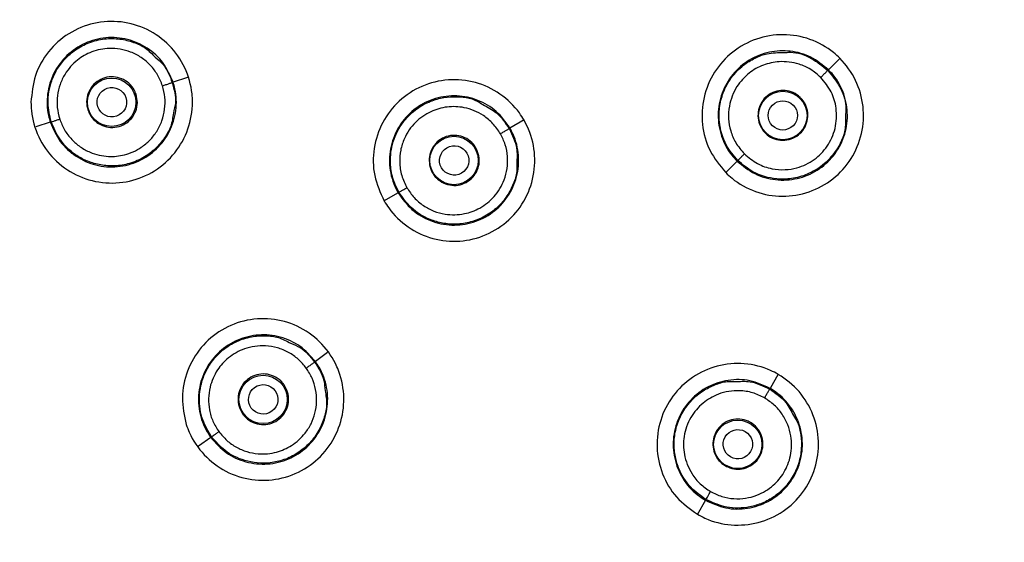
# Model space of a CAD drawing. Units: inches. Extents: x 8.9 to 21.7, y 4.4 to 20.9.
# Drawn here: x 13.8 to 15, y 8.3 to 8.9 of the extents above; entities that cross this region are included whole.
import ezdxf

# ---------------------------------------------------------------- set-up
doc = ezdxf.new("R2010")
doc.units = ezdxf.units.IN
doc.header["$MEASUREMENT"] = 0

msp = doc.modelspace()

# ---------------------------------------------------------------- linework, layer by layer
for p, q in [((14.8112, 8.8879), (14.7971, 8.8738)), ((14.7963, 8.873), (14.7971, 8.8738)), ((13.9972, 8.8582), (13.9983, 8.8586)), ((14.0158, 8.8643), (13.9983, 8.8586)), ((13.8485, 8.8099), (13.831, 8.8042)), ((13.8485, 8.8099), (13.8496, 8.8103)), ((14.4261, 8.8126), (14.4089, 8.8027)), ((14.408, 8.8021), (14.4089, 8.8027)), ((14.6858, 8.7625), (14.6715, 8.7481)), ((14.6858, 8.7625), (14.6866, 8.7633)), ((14.2726, 8.7239), (14.2549, 8.7137)), ((14.2726, 8.7239), (14.2735, 8.7245)), ((14.1865, 8.5292), (14.1717, 8.5183)), ((14.1708, 8.5177), (14.1717, 8.5183)), ((14.7359, 8.5028), (14.726, 8.4856)), ((14.7254, 8.4847), (14.726, 8.4856)), ((14.0443, 8.4258), (14.0294, 8.415)), ((14.0443, 8.4258), (14.0452, 8.4265)), ((14.6472, 8.3492), (14.637, 8.3316)), ((14.6472, 8.3492), (14.6478, 8.3502))]:
    msp.add_line(p, q)
for centre, radius in [((15.159, 9.2357), 2.6772), ((15.159, 9.2357), 2.6142), ((15.159, 9.2357), 2.497), ((15.159, 9.2357), 2.4921), ((15.159, 9.2357), 2.4724), ((15.159, 9.2357), 2.4554), ((13.9234, 8.8342), 0.0295), ((14.7415, 8.8181), 0.0295), ((14.3407, 8.7633), 0.0295), ((14.108, 8.4721), 0.0295), ((14.6866, 8.4174), 0.0295)]:
    msp.add_circle(centre, radius)
for centre, major_axis, ratio in [((13.9236, 8.8343), (0.0171, 0.0056), 0.996856), ((14.7415, 8.8182), (0.0126, 0.0126), 0.999379), ((14.3409, 8.7633), (0.0155, 0.0089), 0.998602), ((14.1081, 8.4722), (0.0145, 0.0106), 0.996856), ((14.6867, 8.4175), (0.0089, 0.0155), 0.998602)]:
    msp.add_ellipse(centre, major_axis=major_axis, ratio=ratio)
for points, knots in [([(13.825, 8.8342), (13.8261, 8.8453), (13.8283, 8.8674), (13.8452, 8.8969), (13.8701, 8.9193), (13.9014, 8.9321), (13.935, 8.9339), (13.9674, 8.9244), (13.9948, 8.9047), (14.0141, 8.8771), (14.0211, 8.8521), (14.0224, 8.8267), (14.0181, 8.801), (14.0018, 8.7716), (13.9767, 8.7492), (13.9455, 8.7364), (13.9118, 8.7346), (13.8794, 8.7441), (13.852, 8.7638), (13.8328, 8.7914), (13.8256, 8.8164), (13.8251, 8.8308), (13.825, 8.8342)], [0, 0, 0, 0, 0.053609, 0.107214, 0.160911, 0.214727, 0.268606, 0.322464, 0.376225, 0.429856, 0.483383, 0.5, 0.553609, 0.607214, 0.66091, 0.714726, 0.768605, 0.822463, 0.876225, 0.929856, 0.983383, 1, 1, 1, 1]), ([(13.9983, 8.8586), (13.9947, 8.8667), (13.9876, 8.883), (13.9675, 8.9012), (13.943, 8.9121), (13.9162, 8.9142), (13.8901, 8.9073), (13.8678, 8.8921), (13.8517, 8.8704), (13.8439, 8.8446), (13.8445, 8.8237), (13.8478, 8.8126), (13.8485, 8.8099)], [0, 0, 0, 0, 0.107002, 0.214005, 0.321143, 0.428553, 0.536153, 0.643806, 0.751638, 0.859193, 0.966364, 1, 1, 1, 1]), ([(13.8496, 8.8103), (13.8479, 8.8179), (13.8441, 8.8345), (13.8482, 8.8567), (13.8564, 8.8745), (13.8662, 8.8876), (13.8793, 8.8989), (13.8958, 8.9076), (13.9143, 8.9121), (13.9331, 8.912), (13.9499, 8.9077), (13.9652, 8.9009), (13.9727, 8.893), (13.9765, 8.889)], [0, 0, 0, 0, 0.113552, 0.24612, 0.320295, 0.399014, 0.483081, 0.571757, 0.668293, 0.758953, 0.842625, 0.920928, 1, 1, 1, 1]), ([(14.6719, 8.7485), (14.6648, 8.7571), (14.6507, 8.7743), (14.6419, 8.8071), (14.6437, 8.8406), (14.6567, 8.8717), (14.6792, 8.8968), (14.7087, 8.913), (14.742, 8.9184), (14.7752, 8.9126), (14.7979, 8.8999), (14.8168, 8.8828), (14.8319, 8.8616), (14.8411, 8.8292), (14.8392, 8.7956), (14.8262, 8.7645), (14.8037, 8.7395), (14.7742, 8.7233), (14.7409, 8.7178), (14.7078, 8.7237), (14.6849, 8.7363), (14.6744, 8.7462), (14.6719, 8.7485)], [0, 0, 0, 0, 0.053652, 0.107304, 0.160968, 0.214659, 0.268373, 0.322099, 0.37582, 0.42952, 0.483193, 0.5, 0.553652, 0.607304, 0.660969, 0.714659, 0.768373, 0.822099, 0.87582, 0.92952, 0.983193, 1, 1, 1, 1]), ([(13.9853, 8.8543), (13.9835, 8.8589), (13.9799, 8.8679), (13.9709, 8.8795), (13.9597, 8.8891), (13.9433, 8.8977), (13.922, 8.9014), (13.8993, 8.8968), (13.8802, 8.8859), (13.8674, 8.8714), (13.8601, 8.8561), (13.8569, 8.8423), (13.8564, 8.8278), (13.8588, 8.8184), (13.86, 8.8137)], [0, 0, 0, 0, 0.0703295, 0.1408549, 0.211479, 0.2823287, 0.4088592, 0.5167215, 0.613384, 0.7247395, 0.7919336, 0.8591705, 0.9297518, 1, 1, 1, 1]), ([(14.7971, 8.8738), (14.7903, 8.8794), (14.7767, 8.8906), (14.7509, 8.8977), (14.7245, 8.8965), (14.6998, 8.8867), (14.6794, 8.8691), (14.6661, 8.8457), (14.6612, 8.8191), (14.6654, 8.7926), (14.6754, 8.7737), (14.6836, 8.7648), (14.6858, 8.7625)], [0, 0, 0, 0, 0.1063225, 0.2128675, 0.3164646, 0.4237939, 0.5311553, 0.6384868, 0.7459803, 0.8533471, 0.9607002, 1, 1, 1, 1]), ([(14.6866, 8.7633), (14.6816, 8.7693), (14.6702, 8.7828), (14.6636, 8.8061), (14.6638, 8.8281), (14.6683, 8.8466), (14.6781, 8.8646), (14.6918, 8.8789), (14.7071, 8.8883), (14.7237, 8.8948), (14.7359, 8.8947), (14.7428, 8.8947)], [0, 0, 0, 0, 0.126971, 0.287287, 0.381493, 0.483951, 0.595706, 0.712364, 0.803216, 0.888509, 1, 1, 1, 1]), ([(14.7428, 8.8947), (14.7455, 8.8949), (14.7569, 8.8961), (14.7766, 8.889), (14.7899, 8.8783), (14.7963, 8.873)], [0, 0, 0, 0, 0.1356892, 0.5786031, 1, 1, 1, 1]), ([(13.9765, 8.889), (13.9798, 8.8863), (13.9896, 8.8783), (13.9942, 8.8662), (13.9972, 8.8582)], [0, 0, 0, 0, 0.335289, 1, 1, 1, 1]), ([(14.7878, 8.8644), (14.7838, 8.8679), (14.7759, 8.8748), (14.7587, 8.8824), (14.7385, 8.8849), (14.7174, 8.8803), (14.6992, 8.8701), (14.6838, 8.8531), (14.676, 8.833), (14.6748, 8.8142), (14.6775, 8.7991), (14.6837, 8.7841), (14.6908, 8.7757), (14.6946, 8.7713)], [0, 0, 0, 0, 0.075685, 0.151444, 0.270193, 0.365491, 0.461852, 0.56942, 0.693121, 0.767346, 0.841048, 0.915728, 1, 1, 1, 1]), ([(14.6858, 8.7625), (14.6926, 8.7568), (14.7064, 8.7456), (14.7326, 8.7385), (14.7593, 8.7399), (14.7842, 8.7502), (14.8043, 8.7682), (14.8173, 8.7918), (14.8217, 8.8184), (14.8171, 8.8449), (14.807, 8.8632), (14.7991, 8.8717), (14.7971, 8.8738)], [0, 0, 0, 0, 0.107141, 0.214294, 0.321515, 0.428761, 0.536066, 0.643515, 0.750901, 0.858159, 0.965495, 1, 1, 1, 1]), ([(14.7878, 8.8644), (14.7888, 8.8655), (14.7904, 8.8671), (14.7924, 8.8691), (14.7938, 8.8705), (14.7949, 8.8716), (14.796, 8.8727), (14.7962, 8.8729), (14.7963, 8.873)], [0, 0, 0, 0, 0.239319, 0.368276, 0.500015, 0.63175, 0.760703, 1, 1, 1, 1]), ([(14.7963, 8.873), (14.8014, 8.8668), (14.8119, 8.854), (14.819, 8.8345), (14.8182, 8.8228), (14.8179, 8.8195)], [0, 0, 0, 0, 0.406732, 0.833091, 1, 1, 1, 1]), ([(13.8485, 8.8099), (13.8521, 8.8018), (13.8592, 8.7855), (13.8793, 8.7673), (13.9038, 8.7564), (13.9307, 8.7543), (13.9567, 8.7612), (13.979, 8.7764), (13.9951, 8.7981), (14.003, 8.8239), (14.0023, 8.8448), (13.9991, 8.8559), (13.9983, 8.8586)], [0, 0, 0, 0, 0.107043, 0.214083, 0.321221, 0.428663, 0.536092, 0.643942, 0.751635, 0.858991, 0.966421, 1, 1, 1, 1]), ([(13.9531, 8.8439), (13.9539, 8.8405), (13.9554, 8.8337), (13.9532, 8.8233), (13.9479, 8.8142), (13.9399, 8.8073), (13.93, 8.8035), (13.9194, 8.8032), (13.9094, 8.8064), (13.9009, 8.8128), (13.8964, 8.8196), (13.8935, 8.827), (13.8923, 8.8351), (13.8943, 8.8454), (13.8996, 8.8545), (13.9077, 8.8614), (13.9175, 8.8652), (13.9281, 8.8655), (13.9382, 8.8623), (13.9466, 8.856), (13.9512, 8.8492), (13.9528, 8.8449), (13.9531, 8.8439)], [0, 0, 0, 0, 0.05351, 0.107017, 0.160594, 0.214299, 0.268124, 0.322009, 0.375866, 0.42962, 0.483242, 0.5, 0.553508, 0.607014, 0.660591, 0.714297, 0.768121, 0.822006, 0.875863, 0.929618, 0.98324, 1, 1, 1, 1]), ([(13.9853, 8.8543), (13.9867, 8.8548), (13.989, 8.8555), (13.9917, 8.8564), (13.9937, 8.8571), (13.9952, 8.8576), (13.9968, 8.8581), (13.9971, 8.8582), (13.9972, 8.8582)], [0, 0, 0, 0, 0.238775, 0.367929, 0.500007, 0.632091, 0.761236, 1, 1, 1, 1]), ([(13.9972, 8.8582), (13.9995, 8.8499), (14.0028, 8.8375), (13.9996, 8.8252), (13.9986, 8.8211)], [0, 0, 0, 0, 0.666836, 1, 1, 1, 1]), ([(14.2555, 8.7141), (14.2509, 8.7242), (14.2417, 8.7444), (14.2417, 8.7784), (14.2521, 8.8103), (14.2727, 8.837), (14.3009, 8.8553), (14.3337, 8.8633), (14.3672, 8.86), (14.3978, 8.8458), (14.4164, 8.8276), (14.4303, 8.8062), (14.4393, 8.7819), (14.4399, 8.7483), (14.4294, 8.7163), (14.4088, 8.6896), (14.3806, 8.6712), (14.3478, 8.6632), (14.3143, 8.6665), (14.2838, 8.6808), (14.265, 8.6989), (14.2573, 8.7111), (14.2555, 8.7141)], [0, 0, 0, 0, 0.0535994, 0.1071978, 0.1608277, 0.2145238, 0.2682819, 0.3220706, 0.3758449, 0.4295663, 0.4832193, 0.5, 0.5535995, 0.6071979, 0.6608278, 0.7145238, 0.7682819, 0.8220706, 0.875845, 0.9295663, 0.9832193, 1, 1, 1, 1]), ([(14.6946, 8.7713), (14.6998, 8.767), (14.7098, 8.7587), (14.7274, 8.7527), (14.7439, 8.7515), (14.7618, 8.7544), (14.7803, 8.7632), (14.7968, 8.7802), (14.8067, 8.8023), (14.8078, 8.8257), (14.8015, 8.8478), (14.7924, 8.8588), (14.7878, 8.8644)], [0, 0, 0, 0, 0.097248, 0.18766, 0.266182, 0.335497, 0.449835, 0.55905, 0.673903, 0.794105, 0.89458, 1, 1, 1, 1]), ([(13.86, 8.8137), (13.8618, 8.8092), (13.8653, 8.8002), (13.8742, 8.7888), (13.8847, 8.7796), (13.8996, 8.7714), (13.9183, 8.7671), (13.9402, 8.7693), (13.9575, 8.7771), (13.9702, 8.7878), (13.9788, 8.7987), (13.9852, 8.8116), (13.9884, 8.8258), (13.9889, 8.8404), (13.9865, 8.8497), (13.9853, 8.8543)], [0, 0, 0, 0, 0.069642, 0.139663, 0.206337, 0.273051, 0.38379, 0.480248, 0.588559, 0.654149, 0.720225, 0.790548, 0.86124, 0.930688, 1, 1, 1, 1]), ([(14.7201, 8.7968), (14.7179, 8.7994), (14.7135, 8.8047), (14.7108, 8.8149), (14.7114, 8.8252), (14.7154, 8.8348), (14.7223, 8.8426), (14.7315, 8.8476), (14.7417, 8.8493), (14.752, 8.8475), (14.759, 8.8435), (14.7649, 8.8382), (14.7695, 8.8317), (14.7724, 8.8217), (14.7718, 8.8113), (14.7678, 8.8017), (14.7608, 8.794), (14.7517, 8.789), (14.7414, 8.7873), (14.7312, 8.7891), (14.7241, 8.793), (14.7208, 8.796), (14.7201, 8.7968)], [0, 0, 0, 0, 0.05365, 0.107299, 0.160962, 0.214653, 0.268368, 0.322095, 0.375816, 0.429516, 0.483189, 0.5, 0.55365, 0.607299, 0.660963, 0.714653, 0.768368, 0.822095, 0.875816, 0.929516, 0.983189, 1, 1, 1, 1]), ([(14.4089, 8.8027), (14.4038, 8.8099), (14.3935, 8.8243), (14.3702, 8.8378), (14.3442, 8.8434), (14.3176, 8.8401), (14.2935, 8.8281), (14.2747, 8.8088), (14.2633, 8.7843), (14.2607, 8.7575), (14.2656, 8.737), (14.2712, 8.7265), (14.2726, 8.7239)], [0, 0, 0, 0, 0.106747, 0.213606, 0.319047, 0.42637, 0.533842, 0.641325, 0.748955, 0.856311, 0.963798, 1, 1, 1, 1]), ([(14.2735, 8.7245), (14.2708, 8.7301), (14.2653, 8.7414), (14.2621, 8.7626), (14.2652, 8.7869), (14.2762, 8.8083), (14.2913, 8.8241), (14.3069, 8.8339), (14.3239, 8.8397), (14.3448, 8.8417), (14.3635, 8.8397), (14.3738, 8.8328), (14.3758, 8.8315)], [0, 0, 0, 0, 0.093663, 0.18959, 0.318538, 0.456249, 0.545495, 0.645436, 0.732148, 0.81392, 0.962823, 1, 1, 1, 1]), ([(14.3973, 8.7959), (14.3944, 8.8001), (14.3887, 8.8086), (14.3742, 8.8206), (14.3548, 8.8286), (14.3322, 8.8295), (14.3113, 8.8235), (14.2925, 8.8104), (14.2806, 8.7931), (14.2751, 8.7759), (14.2739, 8.7606), (14.2761, 8.7447), (14.2808, 8.7349), (14.2832, 8.7301)], [0, 0, 0, 0, 0.0737468, 0.1480974, 0.2707901, 0.3711815, 0.471755, 0.5825928, 0.6988118, 0.7707653, 0.8423763, 0.9214986, 1, 1, 1, 1]), ([(14.3758, 8.8315), (14.3817, 8.8284), (14.3949, 8.8215), (14.4033, 8.809), (14.408, 8.8021)], [0, 0, 0, 0, 0.441234, 1, 1, 1, 1]), ([(13.9986, 8.8211), (13.9978, 8.8156), (13.9964, 8.8047), (13.9878, 8.7901), (13.9766, 8.7767), (13.9614, 8.7656), (13.9436, 8.7585), (13.9253, 8.756), (13.9082, 8.7576), (13.8927, 8.7624), (13.8757, 8.7719), (13.8593, 8.7875), (13.8527, 8.8031), (13.8496, 8.8103)], [0, 0, 0, 0, 0.080141, 0.158875, 0.243073, 0.334279, 0.431448, 0.519304, 0.602615, 0.680759, 0.754467, 0.886511, 1, 1, 1, 1]), ([(13.8496, 8.8103), (13.8498, 8.8103), (13.8501, 8.8104), (13.8526, 8.8112), (13.856, 8.8124), (13.8587, 8.8132), (13.86, 8.8137)], [0, 0, 0, 0, 0.246347, 0.507001, 0.763784, 1, 1, 1, 1]), ([(14.8179, 8.8195), (14.8181, 8.8136), (14.8185, 8.7976), (14.8079, 8.7755), (14.791, 8.757), (14.7722, 8.7459), (14.7528, 8.7406), (14.73, 8.7401), (14.7062, 8.7468), (14.6925, 8.7583), (14.6866, 8.7633)], [0, 0, 0, 0, 0.094732, 0.259849, 0.383872, 0.502741, 0.611099, 0.709538, 0.874323, 1, 1, 1, 1]), ([(14.2726, 8.7239), (14.2777, 8.7167), (14.2881, 8.7022), (14.3116, 8.6886), (14.3379, 8.6831), (14.3646, 8.6867), (14.3886, 8.6989), (14.4072, 8.7184), (14.4184, 8.7429), (14.4207, 8.7697), (14.4157, 8.79), (14.4102, 8.8002), (14.4089, 8.8027)], [0, 0, 0, 0, 0.1072434, 0.2144823, 0.3217436, 0.4291623, 0.536576, 0.6442417, 0.7518357, 0.8590148, 0.9664436, 1, 1, 1, 1]), ([(14.3973, 8.7959), (14.3986, 8.7967), (14.4006, 8.7978), (14.4031, 8.7993), (14.4048, 8.8003), (14.4062, 8.8011), (14.4075, 8.8019), (14.4078, 8.802), (14.408, 8.8021)], [0, 0, 0, 0, 0.239051, 0.368108, 0.500017, 0.631919, 0.760967, 1, 1, 1, 1]), ([(14.408, 8.8021), (14.4118, 8.7943), (14.4184, 8.7808), (14.4175, 8.7659), (14.4171, 8.7596)], [0, 0, 0, 0, 0.576412, 1, 1, 1, 1]), ([(14.2832, 8.7301), (14.286, 8.7259), (14.2916, 8.7175), (14.3031, 8.708), (14.316, 8.7012), (14.3328, 8.6966), (14.3524, 8.6971), (14.3733, 8.7047), (14.3909, 8.7188), (14.4015, 8.7364), (14.4059, 8.7535), (14.4064, 8.7681), (14.4038, 8.7827), (14.3994, 8.7915), (14.3973, 8.7959)], [0, 0, 0, 0, 0.072574, 0.145553, 0.214326, 0.283401, 0.397049, 0.494067, 0.60196, 0.718737, 0.7864, 0.857859, 0.929023, 1, 1, 1, 1]), ([(14.3674, 8.7787), (14.3688, 8.7755), (14.3717, 8.7693), (14.3717, 8.7587), (14.3685, 8.7489), (14.3621, 8.7406), (14.3533, 8.7349), (14.3432, 8.7324), (14.3328, 8.7334), (14.3233, 8.7378), (14.3175, 8.7435), (14.3132, 8.7501), (14.3104, 8.7577), (14.3102, 8.7681), (14.3135, 8.778), (14.3199, 8.7863), (14.3286, 8.792), (14.3388, 8.7944), (14.3492, 8.7934), (14.3586, 8.789), (14.3645, 8.7834), (14.3669, 8.7796), (14.3674, 8.7787)], [0, 0, 0, 0, 0.053593, 0.107184, 0.160813, 0.214509, 0.268269, 0.32206, 0.375836, 0.429559, 0.483211, 0.5, 0.553592, 0.607183, 0.660812, 0.714508, 0.768268, 0.822059, 0.875835, 0.929557, 0.98321, 1, 1, 1, 1]), ([(14.6866, 8.7633), (14.6867, 8.7634), (14.687, 8.7637), (14.6889, 8.7655), (14.6915, 8.7682), (14.6936, 8.7703), (14.6946, 8.7713)], [0, 0, 0, 0, 0.243152, 0.50328, 0.761582, 1, 1, 1, 1]), ([(14.4171, 8.7596), (14.4173, 8.7563), (14.4178, 8.7478), (14.4131, 8.7343), (14.4056, 8.7194), (14.3939, 8.7057), (14.3787, 8.6947), (14.3614, 8.6877), (14.3437, 8.6851), (14.327, 8.6863), (14.3077, 8.692), (14.288, 8.7039), (14.2781, 8.718), (14.2735, 8.7245)], [0, 0, 0, 0, 0.049212, 0.127704, 0.211074, 0.300948, 0.396593, 0.490641, 0.580122, 0.663684, 0.742146, 0.881603, 1, 1, 1, 1]), ([(14.2735, 8.7245), (14.2737, 8.7246), (14.274, 8.7248), (14.2763, 8.7261), (14.2795, 8.7279), (14.282, 8.7294), (14.2832, 8.7301)], [0, 0, 0, 0, 0.244776, 0.505174, 0.762708, 1, 1, 1, 1]), ([(14.0143, 8.4417), (14.012, 8.4525), (14.0072, 8.4742), (14.0142, 8.5074), (14.031, 8.5365), (14.0567, 8.5583), (14.0882, 8.5704), (14.122, 8.5714), (14.1541, 8.5611), (14.181, 8.5408), (14.1953, 8.5192), (14.2045, 8.4954), (14.2082, 8.4697), (14.2018, 8.4367), (14.1849, 8.4077), (14.1592, 8.3858), (14.1277, 8.3737), (14.0939, 8.3727), (14.0618, 8.383), (14.035, 8.4033), (14.0204, 8.4249), (14.0155, 8.4384), (14.0143, 8.4417)], [0, 0, 0, 0, 0.053609, 0.107214, 0.160911, 0.214727, 0.268606, 0.322464, 0.376225, 0.429856, 0.483383, 0.5, 0.553609, 0.607214, 0.66091, 0.714726, 0.768605, 0.822463, 0.876224, 0.929856, 0.983383, 1, 1, 1, 1]), ([(14.1717, 8.5183), (14.1658, 8.525), (14.154, 8.5383), (14.1292, 8.5494), (14.1026, 8.5521), (14.0764, 8.5458), (14.0537, 8.5312), (14.0372, 8.5099), (14.0286, 8.4843), (14.0291, 8.4573), (14.0362, 8.4377), (14.0427, 8.4281), (14.0443, 8.4258)], [0, 0, 0, 0, 0.107002, 0.214005, 0.321143, 0.428553, 0.536153, 0.643806, 0.751638, 0.859193, 0.966364, 1, 1, 1, 1]), ([(14.0452, 8.4265), (14.0412, 8.4332), (14.0324, 8.4477), (14.0294, 8.4702), (14.0318, 8.4897), (14.0371, 8.5051), (14.046, 8.52), (14.059, 8.5333), (14.0752, 8.5433), (14.0931, 8.549), (14.1104, 8.5501), (14.1271, 8.5484), (14.1367, 8.5432), (14.1415, 8.5406)], [0, 0, 0, 0, 0.113552, 0.24612, 0.320295, 0.399014, 0.483081, 0.571756, 0.668293, 0.758954, 0.842625, 0.920928, 1, 1, 1, 1]), ([(14.1606, 8.5103), (14.1575, 8.514), (14.1513, 8.5215), (14.1391, 8.5298), (14.1255, 8.5355), (14.1072, 8.5385), (14.0859, 8.5355), (14.0657, 8.5241), (14.0509, 8.5078), (14.0432, 8.4901), (14.041, 8.4732), (14.0422, 8.4591), (14.0462, 8.4452), (14.0514, 8.437), (14.054, 8.4329)], [0, 0, 0, 0, 0.07033, 0.140855, 0.211479, 0.282329, 0.408859, 0.516722, 0.613384, 0.72474, 0.791933, 0.85917, 0.929752, 1, 1, 1, 1]), ([(14.1415, 8.5406), (14.1455, 8.539), (14.1573, 8.5344), (14.1654, 8.5244), (14.1708, 8.5177)], [0, 0, 0, 0, 0.335289, 1, 1, 1, 1]), ([(14.0443, 8.4258), (14.0501, 8.4191), (14.0619, 8.4059), (14.0867, 8.3948), (14.1134, 8.392), (14.1396, 8.3983), (14.1622, 8.4129), (14.1787, 8.4342), (14.1873, 8.4599), (14.1868, 8.4868), (14.1797, 8.5065), (14.1732, 8.5161), (14.1717, 8.5183)], [0, 0, 0, 0, 0.107043, 0.214084, 0.321221, 0.428664, 0.536092, 0.643941, 0.751635, 0.858991, 0.966421, 1, 1, 1, 1]), ([(14.054, 8.4329), (14.0571, 8.4292), (14.0633, 8.4217), (14.0751, 8.4137), (14.0881, 8.4081), (14.1047, 8.4049), (14.1238, 8.4067), (14.1439, 8.4155), (14.158, 8.4283), (14.1668, 8.4423), (14.1716, 8.4554), (14.1737, 8.4696), (14.1724, 8.4842), (14.1683, 8.4982), (14.1631, 8.5062), (14.1606, 8.5103)], [0, 0, 0, 0, 0.069642, 0.139663, 0.206337, 0.27305, 0.38379, 0.480249, 0.588559, 0.654149, 0.720225, 0.790548, 0.861239, 0.930688, 1, 1, 1, 1]), ([(14.1606, 8.5103), (14.1618, 8.5112), (14.1637, 8.5126), (14.1661, 8.5143), (14.1677, 8.5155), (14.1691, 8.5165), (14.1704, 8.5174), (14.1706, 8.5176), (14.1708, 8.5177)], [0, 0, 0, 0, 0.238779, 0.367928, 0.50001, 0.632094, 0.761236, 1, 1, 1, 1]), ([(14.1708, 8.5177), (14.1754, 8.5105), (14.1825, 8.4997), (14.1832, 8.487), (14.1835, 8.4828)], [0, 0, 0, 0, 0.666837, 1, 1, 1, 1]), ([(14.6374, 8.3322), (14.6284, 8.3387), (14.6103, 8.3516), (14.5933, 8.381), (14.5863, 8.4138), (14.5908, 8.4472), (14.6061, 8.4772), (14.6304, 8.5005), (14.6611, 8.5145), (14.6947, 8.5174), (14.7199, 8.511), (14.7426, 8.4994), (14.7627, 8.4828), (14.78, 8.454), (14.7868, 8.4211), (14.7824, 8.3877), (14.7671, 8.3576), (14.7428, 8.3343), (14.712, 8.3204), (14.6785, 8.3175), (14.6532, 8.3237), (14.6404, 8.3306), (14.6374, 8.3322)], [0, 0, 0, 0, 0.0536, 0.107198, 0.160828, 0.214524, 0.268282, 0.322071, 0.375845, 0.429566, 0.483219, 0.5, 0.5536, 0.607198, 0.660828, 0.714524, 0.768282, 0.822071, 0.875845, 0.929566, 0.983219, 1, 1, 1, 1]), ([(14.1332, 8.4904), (14.135, 8.4874), (14.1385, 8.4814), (14.1396, 8.4709), (14.1375, 8.4606), (14.1319, 8.4516), (14.1237, 8.4449), (14.1138, 8.4413), (14.1032, 8.4412), (14.0932, 8.4447), (14.0868, 8.4497), (14.0818, 8.456), (14.0781, 8.4632), (14.0768, 8.4737), (14.0791, 8.484), (14.0846, 8.493), (14.0928, 8.4997), (14.1027, 8.5033), (14.1133, 8.5033), (14.1233, 8.4999), (14.1298, 8.4949), (14.1326, 8.4913), (14.1332, 8.4904)], [0, 0, 0, 0, 0.05351, 0.107017, 0.160594, 0.214299, 0.268124, 0.322009, 0.375866, 0.42962, 0.483242, 0.5, 0.553508, 0.607015, 0.660591, 0.714296, 0.768122, 0.822006, 0.875863, 0.929618, 0.98324, 1, 1, 1, 1]), ([(14.726, 8.4856), (14.7179, 8.4893), (14.7018, 8.4966), (14.6748, 8.4967), (14.6495, 8.4886), (14.6281, 8.4724), (14.6132, 8.4499), (14.6066, 8.4238), (14.609, 8.3969), (14.6202, 8.3724), (14.6347, 8.3571), (14.6447, 8.3508), (14.6472, 8.3492)], [0, 0, 0, 0, 0.106747, 0.213606, 0.319048, 0.42637, 0.533842, 0.641325, 0.748955, 0.856311, 0.963798, 1, 1, 1, 1]), ([(14.6478, 8.3502), (14.6413, 8.3548), (14.6271, 8.3648), (14.6151, 8.3848), (14.6095, 8.4044), (14.6084, 8.4215), (14.6114, 8.4395), (14.6188, 8.4568), (14.63, 8.4716), (14.6436, 8.4829), (14.6583, 8.4901), (14.6715, 8.4945), (14.6798, 8.494), (14.6829, 8.4938)], [0, 0, 0, 0, 0.118917, 0.26, 0.339835, 0.424984, 0.516473, 0.61254, 0.706136, 0.79424, 0.875943, 0.953158, 1, 1, 1, 1]), ([(14.6472, 8.3492), (14.6553, 8.3456), (14.6715, 8.3382), (14.6987, 8.3382), (14.7242, 8.3465), (14.7455, 8.363), (14.7603, 8.3856), (14.7667, 8.4118), (14.764, 8.4386), (14.7526, 8.463), (14.7381, 8.478), (14.7283, 8.4842), (14.726, 8.4856)], [0, 0, 0, 0, 0.107243, 0.214482, 0.321744, 0.429163, 0.536576, 0.644242, 0.751836, 0.859015, 0.966444, 1, 1, 1, 1]), ([(14.6829, 8.4938), (14.6893, 8.4942), (14.7042, 8.4951), (14.7177, 8.4884), (14.7254, 8.4847)], [0, 0, 0, 0, 0.42579, 1, 1, 1, 1]), ([(14.1835, 8.4828), (14.1845, 8.4774), (14.1865, 8.4665), (14.1829, 8.45), (14.1763, 8.4338), (14.1652, 8.4185), (14.1506, 8.4063), (14.1339, 8.3982), (14.1172, 8.3944), (14.1009, 8.3943), (14.0818, 8.398), (14.0614, 8.4078), (14.0503, 8.4206), (14.0452, 8.4265)], [0, 0, 0, 0, 0.080141, 0.158875, 0.243073, 0.334279, 0.431447, 0.519304, 0.602615, 0.680758, 0.754467, 0.88651, 1, 1, 1, 1]), ([(14.7192, 8.4739), (14.7144, 8.4763), (14.7049, 8.481), (14.6898, 8.4831), (14.6756, 8.4824), (14.6601, 8.4781), (14.6431, 8.4683), (14.6279, 8.4504), (14.62, 8.4281), (14.6203, 8.4037), (14.6283, 8.3837), (14.6403, 8.3687), (14.649, 8.3628), (14.6534, 8.3599)], [0, 0, 0, 0, 0.076941, 0.154603, 0.218448, 0.282873, 0.387441, 0.498864, 0.617975, 0.723636, 0.847875, 0.924089, 1, 1, 1, 1]), ([(14.6534, 8.3599), (14.6579, 8.3577), (14.6669, 8.3532), (14.6816, 8.3508), (14.6962, 8.3513), (14.713, 8.3557), (14.7298, 8.3659), (14.7441, 8.383), (14.7523, 8.4039), (14.7527, 8.4245), (14.7479, 8.4416), (14.7411, 8.4544), (14.7315, 8.4658), (14.7233, 8.4712), (14.7192, 8.4739)], [0, 0, 0, 0, 0.072574, 0.145553, 0.214327, 0.283401, 0.39705, 0.494066, 0.60196, 0.718737, 0.7864, 0.857859, 0.929023, 1, 1, 1, 1]), ([(14.7192, 8.4739), (14.72, 8.4753), (14.7212, 8.4773), (14.7226, 8.4798), (14.7236, 8.4815), (14.7244, 8.4829), (14.7252, 8.4842), (14.7253, 8.4845), (14.7254, 8.4847)], [0, 0, 0, 0, 0.239059, 0.368108, 0.500018, 0.631922, 0.760974, 1, 1, 1, 1]), ([(14.7254, 8.4847), (14.7326, 8.4798), (14.7451, 8.4714), (14.7517, 8.4581), (14.7545, 8.4524)], [0, 0, 0, 0, 0.576412, 1, 1, 1, 1]), ([(14.7545, 8.4524), (14.7563, 8.4497), (14.761, 8.4426), (14.7638, 8.4285), (14.7647, 8.4119), (14.7614, 8.3941), (14.7538, 8.3771), (14.7423, 8.3623), (14.7283, 8.3512), (14.7131, 8.3439), (14.6937, 8.3392), (14.6706, 8.3396), (14.655, 8.3469), (14.6478, 8.3502)], [0, 0, 0, 0, 0.049212, 0.127704, 0.211074, 0.300948, 0.396593, 0.490642, 0.580122, 0.663684, 0.742146, 0.881602, 1, 1, 1, 1]), ([(14.702, 8.4441), (14.7048, 8.4421), (14.7104, 8.4381), (14.7157, 8.429), (14.7178, 8.4188), (14.7164, 8.4084), (14.7117, 8.3991), (14.7042, 8.3919), (14.6946, 8.3876), (14.6842, 8.3867), (14.6764, 8.3887), (14.6694, 8.3923), (14.6631, 8.3974), (14.6578, 8.4063), (14.6557, 8.4165), (14.657, 8.4269), (14.6618, 8.4362), (14.6693, 8.4434), (14.6788, 8.4478), (14.6892, 8.4487), (14.6971, 8.4467), (14.7011, 8.4446), (14.702, 8.4441)], [0, 0, 0, 0, 0.053593, 0.107184, 0.160813, 0.214509, 0.268269, 0.32206, 0.375836, 0.429558, 0.483211, 0.5, 0.553592, 0.607183, 0.660812, 0.714508, 0.768268, 0.822059, 0.875835, 0.929557, 0.98321, 1, 1, 1, 1]), ([(14.0452, 8.4265), (14.0453, 8.4266), (14.0456, 8.4268), (14.0477, 8.4283), (14.0506, 8.4304), (14.0529, 8.4321), (14.054, 8.4329)], [0, 0, 0, 0, 0.246347, 0.507003, 0.763783, 1, 1, 1, 1]), ([(14.6478, 8.3502), (14.6479, 8.3504), (14.6481, 8.3507), (14.6494, 8.353), (14.6512, 8.3562), (14.6527, 8.3587), (14.6534, 8.3599)], [0, 0, 0, 0, 0.2447765, 0.5051749, 0.7627046, 1, 1, 1, 1])]:
    msp.add_open_spline(points, degree=3, knots=knots)

doc.saveas('drawing.dxf')
